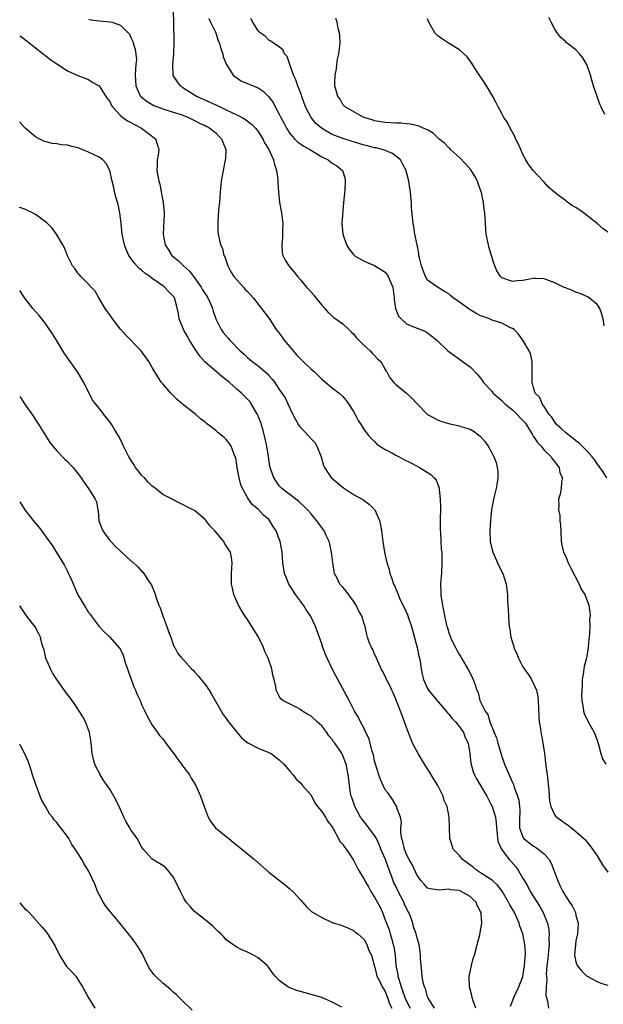
# Model space of a CAD drawing. Units: inches. Extents: x 2619000 to 2622000, y 1503000 to 1506000.
# Drawn here: x 2619000 to 2619110, y 1504130 to 1504315 of the extents above; entities that cross this region are included whole.
import ezdxf

# ---------------------------------------------------------------- set-up
doc = ezdxf.new("R2010")
doc.units = ezdxf.units.IN
doc.header["$MEASUREMENT"] = 0
doc.layers.add('LD26191503_10ft', color=2, linetype='Continuous')

msp = doc.modelspace()

# ---------------------------------------------------------------- linework, layer by layer
at = {"layer": 'LD26191503_10ft'}
for points, elevation in [([(2619028.95, 1504317), (2619029.04, 1504314.96), (2619029.1, 1504311), (2619029.04, 1504309), (2619028.83, 1504307), (2619028.9, 1504305), (2619028.93, 1504304.93), (2619029.72, 1504303.72), (2619030.29, 1504303), (2619030.71, 1504302.71), (2619031, 1504302.55), (2619033.53, 1504301), (2619034.53, 1504300.53), (2619035.92, 1504299.92), (2619037, 1504299.39), (2619037.28, 1504299.28), (2619037.82, 1504299), (2619039, 1504298.44), (2619040.14, 1504297.86), (2619041, 1504297.48), (2619041.98, 1504297), (2619042.64, 1504296.64), (2619043, 1504296.33), (2619043.78, 1504295.78), (2619044.51, 1504295), (2619045, 1504294.34), (2619045.52, 1504293.52), (2619045.88, 1504293), (2619046.23, 1504292.23), (2619047.04, 1504290.96), (2619047.9, 1504289), (2619048.11, 1504288.11), (2619048.47, 1504287), (2619048.7, 1504285.3), (2619048.73, 1504285), (2619048.73, 1504284.73), (2619048.87, 1504283), (2619049.07, 1504281), (2619049.33, 1504279.33), (2619049.4, 1504279), (2619049.64, 1504277), (2619049.6, 1504275.6), (2619049.62, 1504274.38), (2619049.46, 1504273), (2619049.54, 1504271.54), (2619049.68, 1504271), (2619050.11, 1504270.11), (2619050.82, 1504269), (2619051.83, 1504267.83), (2619052.43, 1504267), (2619053, 1504266.4), (2619054.11, 1504265), (2619054.57, 1504264.57), (2619055.5, 1504263.5), (2619055.91, 1504263), (2619057, 1504261.61), (2619057.59, 1504261), (2619058.2, 1504260.2), (2619059.29, 1504259.29), (2619061, 1504258.07), (2619062.13, 1504257), (2619062.55, 1504256.55), (2619063, 1504256.18), (2619063.49, 1504255.49), (2619064, 1504255), (2619065, 1504253.99), (2619066.14, 1504253), (2619066.53, 1504252.53), (2619067, 1504252.09), (2619067.51, 1504251.51), (2619068.17, 1504251), (2619069, 1504249.47), (2619069.15, 1504249.15), (2619069.29, 1504249), (2619069.89, 1504247.89), (2619070.61, 1504247), (2619070.83, 1504246.83), (2619071, 1504246.64), (2619073, 1504245.03), (2619074.04, 1504244.04), (2619075, 1504243), (2619076.96, 1504241), (2619078.27, 1504240.27), (2619079, 1504239.93), (2619079.66, 1504239.66), (2619081.19, 1504239.19), (2619083, 1504238.84), (2619083.27, 1504238.73), (2619085, 1504238.21), (2619085.78, 1504237.78), (2619086.91, 1504236.91), (2619087.84, 1504235.84), (2619088.42, 1504235), (2619089, 1504234.02), (2619089.49, 1504233), (2619089.91, 1504231.91), (2619090.11, 1504231), (2619090.22, 1504230.22), (2619090.27, 1504229), (2619090.15, 1504228.15), (2619089.95, 1504227), (2619089.44, 1504225), (2619089.08, 1504223), (2619088.87, 1504221), (2619088.75, 1504219), (2619088.83, 1504217), (2619089, 1504216.18), (2619089.28, 1504215), (2619090.43, 1504212.43), (2619091.18, 1504211), (2619091.8, 1504209), (2619091.94, 1504207.94), (2619092.05, 1504207), (2619092.1, 1504205.9), (2619092.21, 1504204.21), (2619092.26, 1504203), (2619092.34, 1504201.66), (2619092.41, 1504201), (2619092.51, 1504200.51), (2619092.71, 1504199), (2619093, 1504197.96), (2619093.24, 1504197.24), (2619093.28, 1504197), (2619093.85, 1504195.85), (2619094.12, 1504195), (2619095, 1504193.37), (2619095.22, 1504193), (2619096, 1504192), (2619096.58, 1504191), (2619097.55, 1504189), (2619097.79, 1504187.79), (2619097.88, 1504187), (2619097.97, 1504183.97), (2619098.07, 1504183), (2619098.28, 1504181.72), (2619098.38, 1504181), (2619098.48, 1504180.48), (2619098.73, 1504179), (2619099.03, 1504177), (2619099.26, 1504175.27), (2619099.32, 1504174.68), (2619099.54, 1504173), (2619099.88, 1504170.12), (2619100.01, 1504168.01), (2619100.24, 1504167), (2619101, 1504165.42), (2619101.17, 1504165.17), (2619101.36, 1504165), (2619102.35, 1504164.35), (2619103, 1504163.83), (2619103.51, 1504163.51), (2619104.13, 1504163), (2619105, 1504162.33), (2619106.48, 1504161), (2619106.74, 1504160.74), (2619107.64, 1504159.64), (2619108.12, 1504159), (2619109, 1504157.69), (2619110.02, 1504156.02), (2619111, 1504154.61)], 8150), ([(2619013, 1504315.53), (2619013.45, 1504315.45), (2619015, 1504315.26), (2619017.07, 1504315.07), (2619017.37, 1504315), (2619019, 1504314.41), (2619020.49, 1504313), (2619020.73, 1504312.73), (2619021, 1504312.11), (2619021.35, 1504311.36), (2619021.44, 1504311), (2619021.81, 1504309.81), (2619022.02, 1504308.02), (2619021.95, 1504307), (2619021.83, 1504306.17), (2619021.81, 1504305), (2619021.95, 1504303), (2619022.22, 1504302.22), (2619022.83, 1504301), (2619022.91, 1504300.91), (2619024.05, 1504300.05), (2619025.29, 1504299.29), (2619026, 1504299), (2619027, 1504298.64), (2619029, 1504298.03), (2619030.45, 1504297.55), (2619031.87, 1504297), (2619032.61, 1504296.61), (2619033, 1504296.44), (2619033.93, 1504295.93), (2619035, 1504295.47), (2619035.3, 1504295.3), (2619035.92, 1504295), (2619037, 1504294.1), (2619037.53, 1504293.53), (2619038.12, 1504293), (2619038.33, 1504292.33), (2619038.92, 1504291), (2619038.83, 1504289.17), (2619038.81, 1504289), (2619038.38, 1504287), (2619038.03, 1504285), (2619037.85, 1504283), (2619037.69, 1504281), (2619037.54, 1504279.54), (2619037.38, 1504277.38), (2619037.42, 1504275.42), (2619037.47, 1504275), (2619037.57, 1504274.43), (2619037.91, 1504273), (2619038.27, 1504272.27), (2619038.55, 1504271), (2619038.7, 1504270.7), (2619039.27, 1504269), (2619039.88, 1504267.88), (2619040.44, 1504267), (2619042.24, 1504265), (2619042.59, 1504264.59), (2619043, 1504264.16), (2619043.54, 1504263.54), (2619044.05, 1504263), (2619045, 1504261.78), (2619045.35, 1504261.35), (2619045.67, 1504261), (2619047.06, 1504259.06), (2619048.43, 1504257), (2619049, 1504256.31), (2619049.56, 1504255.56), (2619049.94, 1504255), (2619051, 1504253.76), (2619051.62, 1504253), (2619052.26, 1504252.26), (2619053, 1504251.5), (2619053.5, 1504251), (2619055, 1504249.55), (2619055.63, 1504249), (2619057, 1504247.62), (2619057.8, 1504247), (2619059, 1504245.98), (2619060.32, 1504245), (2619061, 1504244.37), (2619061.61, 1504243.61), (2619062.08, 1504243), (2619063, 1504241.52), (2619063.3, 1504241), (2619063.86, 1504239.86), (2619064.46, 1504239), (2619065, 1504238.08), (2619065.85, 1504237), (2619066.38, 1504236.38), (2619067, 1504235.87), (2619067.4, 1504235.4), (2619068, 1504235), (2619069, 1504234.36), (2619070.27, 1504233.73), (2619071, 1504233.3), (2619071.64, 1504233), (2619072.5, 1504232.5), (2619073.83, 1504231.83), (2619075, 1504231.22), (2619075.49, 1504231), (2619077.63, 1504229.63), (2619078.23, 1504229), (2619078.58, 1504228.58), (2619079.15, 1504227.15), (2619079.17, 1504227), (2619079.17, 1504226.83), (2619079.39, 1504225), (2619079.41, 1504223.41), (2619079.36, 1504221), (2619079.36, 1504219.36), (2619079.44, 1504218.56), (2619079.58, 1504215.58), (2619079.65, 1504215), (2619079.69, 1504214.31), (2619079.71, 1504213), (2619079.59, 1504211), (2619079.53, 1504210.47), (2619079.44, 1504209), (2619079.5, 1504207.5), (2619079.5, 1504207), (2619079.57, 1504206.43), (2619079.8, 1504205), (2619080.01, 1504204.01), (2619080.2, 1504203), (2619080.65, 1504201), (2619080.74, 1504200.74), (2619081, 1504199.79), (2619081.29, 1504199), (2619081.53, 1504198.47), (2619082.25, 1504197), (2619082.53, 1504196.53), (2619083, 1504195.65), (2619083.24, 1504195.24), (2619083.37, 1504195), (2619084.74, 1504192.74), (2619085, 1504192.16), (2619085.61, 1504191), (2619085.98, 1504189.98), (2619086.29, 1504189), (2619086.51, 1504188.51), (2619086.88, 1504187), (2619087.83, 1504185), (2619088.37, 1504184.37), (2619088.72, 1504183), (2619089.53, 1504181), (2619089.97, 1504179.97), (2619090.23, 1504179), (2619090.87, 1504176.87), (2619091, 1504176.47), (2619091.41, 1504175.41), (2619091.54, 1504175), (2619091.89, 1504174.11), (2619092.36, 1504173), (2619092.57, 1504172.57), (2619093, 1504171.54), (2619093.18, 1504171.18), (2619093.33, 1504170.67), (2619093.98, 1504169), (2619094.21, 1504168.21), (2619094.37, 1504167), (2619094.41, 1504166.41), (2619094.35, 1504164.35), (2619094.36, 1504163), (2619095, 1504161.23), (2619095.15, 1504161), (2619096.15, 1504160.15), (2619097, 1504159.52), (2619097.34, 1504159.34), (2619097.85, 1504159), (2619099, 1504158.07), (2619099.93, 1504157), (2619100.31, 1504156.31), (2619100.83, 1504155), (2619101.55, 1504153), (2619102.01, 1504152.01), (2619102.51, 1504151), (2619102.7, 1504150.7), (2619103, 1504150.16), (2619103.8, 1504149), (2619104.28, 1504148.28), (2619104.88, 1504147), (2619105, 1504146.47), (2619105.4, 1504145), (2619105.28, 1504143), (2619105.24, 1504142.76), (2619105, 1504141.7), (2619104.89, 1504141), (2619104.73, 1504139), (2619105, 1504137.73), (2619105.25, 1504137), (2619106.02, 1504136.02), (2619107, 1504135.08), (2619107.11, 1504135), (2619109, 1504133.99), (2619109.7, 1504133.7), (2619111, 1504133.29)], 8140), ([(2619035.69, 1504315.69), (2619036.01, 1504315), (2619037, 1504312.97), (2619037.49, 1504311.49), (2619037.72, 1504311), (2619037.95, 1504309.95), (2619038.33, 1504309), (2619038.43, 1504308.43), (2619039.01, 1504307.01), (2619040.32, 1504305), (2619040.67, 1504304.67), (2619041, 1504304.48), (2619041.87, 1504303.87), (2619043, 1504303.45), (2619043.29, 1504303.29), (2619045, 1504302.61), (2619045.96, 1504301.96), (2619046.97, 1504300.98), (2619047.82, 1504299.82), (2619048.24, 1504299), (2619049, 1504297.62), (2619049.3, 1504297), (2619049.89, 1504295.89), (2619050.34, 1504295), (2619051, 1504294), (2619051.88, 1504293), (2619052.44, 1504292.44), (2619053, 1504292.03), (2619053.62, 1504291.62), (2619054.78, 1504291), (2619057, 1504289.6), (2619058.23, 1504289), (2619058.64, 1504288.64), (2619059, 1504288.37), (2619059.86, 1504287.86), (2619060.92, 1504287), (2619061.41, 1504285.41), (2619061.44, 1504285), (2619061.35, 1504283.35), (2619061.28, 1504282.72), (2619061.15, 1504281), (2619060.82, 1504277), (2619060.99, 1504275), (2619061.69, 1504273), (2619062.18, 1504272.17), (2619063, 1504271.15), (2619063.07, 1504271.07), (2619063.16, 1504271), (2619065, 1504269.9), (2619067, 1504269.1), (2619068.29, 1504268.29), (2619069, 1504267.8), (2619069.35, 1504267.35), (2619069.58, 1504267), (2619069.97, 1504266.03), (2619070.42, 1504265), (2619070.5, 1504264.5), (2619070.68, 1504263), (2619070.7, 1504262.7), (2619070.95, 1504260.95), (2619071.5, 1504259.5), (2619071.98, 1504259), (2619073, 1504258.1), (2619074.55, 1504257.45), (2619075, 1504257.24), (2619075.73, 1504257), (2619076.62, 1504256.62), (2619077, 1504256.36), (2619077.78, 1504255.78), (2619078.76, 1504255), (2619080.8, 1504253), (2619083, 1504251.39), (2619083.57, 1504251), (2619085, 1504249.96), (2619086.49, 1504248.49), (2619087, 1504247.85), (2619087.35, 1504247.35), (2619087.55, 1504247), (2619089, 1504245.51), (2619089.38, 1504245), (2619090.23, 1504244.23), (2619091, 1504243.6), (2619091.58, 1504243), (2619093, 1504241.83), (2619093.93, 1504241), (2619094.43, 1504240.43), (2619095, 1504239.84), (2619095.38, 1504239.38), (2619095.65, 1504239), (2619096.73, 1504237.27), (2619096.92, 1504236.92), (2619097, 1504236.83), (2619097.71, 1504235.71), (2619098.4, 1504235), (2619099, 1504234.27), (2619100.3, 1504233), (2619100.54, 1504232.54), (2619101, 1504232.02), (2619101.42, 1504231.42), (2619101.8, 1504231), (2619101.97, 1504229.97), (2619102.44, 1504229), (2619102.25, 1504228.25), (2619102.23, 1504227), (2619102.03, 1504225.97), (2619101.7, 1504225), (2619101.76, 1504223.76), (2619101.7, 1504223), (2619101.94, 1504221.94), (2619101.98, 1504221), (2619102.1, 1504220.1), (2619102.13, 1504219), (2619102.22, 1504217), (2619102.34, 1504216.34), (2619102.65, 1504215), (2619102.76, 1504214.76), (2619103, 1504214.34), (2619103.53, 1504213), (2619104.01, 1504212.01), (2619105.63, 1504209), (2619106.01, 1504208.01), (2619106.67, 1504207), (2619107.41, 1504205), (2619107.63, 1504203.63), (2619107.65, 1504203), (2619107.57, 1504202.43), (2619107.61, 1504201), (2619107.57, 1504199.57), (2619107.41, 1504198.58), (2619107.31, 1504197), (2619106.98, 1504195), (2619106.55, 1504193.45), (2619106.47, 1504193), (2619106.39, 1504192.39), (2619106.16, 1504191), (2619106.14, 1504189.86), (2619106.06, 1504188.06), (2619106.13, 1504187), (2619106.37, 1504185.63), (2619106.41, 1504185), (2619106.56, 1504184.56), (2619107.3, 1504183), (2619108.42, 1504181), (2619109, 1504179.52), (2619109.13, 1504179.13), (2619109.25, 1504178.75), (2619109.7, 1504177), (2619110, 1504176), (2619110.65, 1504175)], 8160), ([(2619110.8, 1504229), (2619110.15, 1504230.15), (2619109.52, 1504231), (2619109.31, 1504231.31), (2619109, 1504231.65), (2619108.47, 1504232.47), (2619108.06, 1504233), (2619107, 1504234.16), (2619106.19, 1504235), (2619105.59, 1504235.59), (2619105, 1504236.03), (2619104.47, 1504236.47), (2619103.71, 1504237), (2619103, 1504237.59), (2619102.27, 1504238.27), (2619101.4, 1504239), (2619101.24, 1504239.24), (2619101, 1504239.51), (2619100.45, 1504240.45), (2619099.96, 1504241), (2619099, 1504242.48), (2619098.63, 1504243), (2619098.16, 1504244.16), (2619097.32, 1504245), (2619097, 1504246.01), (2619096.71, 1504247), (2619096.76, 1504248.76), (2619096.73, 1504249.27), (2619096.75, 1504251), (2619096.4, 1504252.4), (2619096.19, 1504253), (2619095, 1504255), (2619094.13, 1504256.13), (2619093.31, 1504257), (2619093, 1504257.2), (2619092.65, 1504257.35), (2619091, 1504258.18), (2619089.2, 1504258.8), (2619088.7, 1504259), (2619087.45, 1504259.45), (2619087, 1504259.62), (2619086.07, 1504260.07), (2619085, 1504260.74), (2619084.83, 1504260.83), (2619083, 1504262.2), (2619081.83, 1504263), (2619081.38, 1504263.38), (2619081, 1504263.76), (2619080.2, 1504264.2), (2619079, 1504264.95), (2619078.89, 1504265), (2619077, 1504266.33), (2619076.58, 1504267), (2619076.17, 1504268.17), (2619075.84, 1504269), (2619075.45, 1504270.55), (2619075.37, 1504271), (2619075.33, 1504271.33), (2619075, 1504272.97), (2619074.61, 1504275), (2619074.4, 1504276.4), (2619074.26, 1504277), (2619073.97, 1504279.97), (2619073.93, 1504281), (2619073.85, 1504282.15), (2619073.76, 1504283), (2619073.65, 1504283.65), (2619073.48, 1504285), (2619073, 1504286.72), (2619072.93, 1504287), (2619072.26, 1504288.26), (2619071.88, 1504289), (2619071, 1504289.72), (2619070.27, 1504290.27), (2619069, 1504290.81), (2619068.42, 1504291), (2619067.26, 1504291.26), (2619067, 1504291.29), (2619065.65, 1504291.65), (2619065, 1504291.79), (2619063, 1504292.43), (2619062.54, 1504292.54), (2619061, 1504293.03), (2619059, 1504293.78), (2619056.94, 1504295), (2619055.89, 1504295.89), (2619055.01, 1504297), (2619053.97, 1504299), (2619053.26, 1504301), (2619053.2, 1504301.2), (2619052.5, 1504303), (2619052.12, 1504304.12), (2619051.71, 1504305), (2619050.97, 1504307), (2619050.49, 1504308.49), (2619049.99, 1504309), (2619049.74, 1504309.74), (2619049, 1504310.33), (2619047.93, 1504311), (2619047.43, 1504311.43), (2619047, 1504311.61), (2619046.32, 1504312.32), (2619045.39, 1504313), (2619045, 1504313.35), (2619043.99, 1504315), (2619043.66, 1504315.66)], 8170), ([(2619110.3, 1504257.7), (2619110.12, 1504259), (2619109.88, 1504259.88), (2619109.5, 1504261), (2619109.32, 1504261.32), (2619109, 1504261.71), (2619107.51, 1504263), (2619107.19, 1504263.19), (2619105.78, 1504263.78), (2619105, 1504264.04), (2619104.34, 1504264.34), (2619103, 1504264.85), (2619102.66, 1504265), (2619101, 1504265.83), (2619099, 1504266.54), (2619097.36, 1504266.64), (2619097, 1504266.63), (2619095.6, 1504266.4), (2619095, 1504266.23), (2619093.83, 1504266.17), (2619093, 1504266.09), (2619091, 1504266.79), (2619090.73, 1504267), (2619090.08, 1504268.08), (2619089.69, 1504269), (2619089.5, 1504269.5), (2619089.06, 1504271), (2619089, 1504271.15), (2619088.58, 1504272.58), (2619088.48, 1504273), (2619088.06, 1504275), (2619087.93, 1504277), (2619087.89, 1504278.11), (2619087.82, 1504279), (2619087.68, 1504279.68), (2619087.53, 1504281), (2619087.14, 1504282.86), (2619087.1, 1504283), (2619086.54, 1504284.54), (2619086.39, 1504285), (2619085.91, 1504285.91), (2619085.14, 1504287.14), (2619084.24, 1504288.23), (2619083, 1504289.47), (2619081.34, 1504291), (2619081.17, 1504291.17), (2619081, 1504291.31), (2619080.16, 1504292.16), (2619079.13, 1504293), (2619078.06, 1504294.06), (2619077, 1504294.66), (2619076.18, 1504295), (2619075.38, 1504295.38), (2619073.77, 1504295.77), (2619073, 1504295.82), (2619071.94, 1504295.94), (2619071, 1504295.94), (2619070.01, 1504296.01), (2619069, 1504296.05), (2619068.17, 1504296.17), (2619067, 1504296.38), (2619066.55, 1504296.55), (2619064.97, 1504297), (2619061.46, 1504299), (2619061, 1504299.49), (2619060.46, 1504300.46), (2619060.07, 1504301), (2619059.51, 1504303), (2619059.46, 1504303.46), (2619059.52, 1504305), (2619059.81, 1504306.19), (2619059.84, 1504307), (2619059.99, 1504307.99), (2619060.23, 1504309), (2619060.47, 1504311), (2619060.42, 1504312.42), (2619060.37, 1504313), (2619060.14, 1504313.86), (2619059.9, 1504315), (2619059.68, 1504315.68)], 8180), ([(2619111, 1504275.37), (2619110.07, 1504276.07), (2619108.98, 1504277), (2619107, 1504278.57), (2619106.43, 1504279), (2619105, 1504280.01), (2619104.37, 1504280.37), (2619103.49, 1504281), (2619103, 1504281.32), (2619101.57, 1504282.43), (2619101, 1504282.85), (2619099.84, 1504283.84), (2619099, 1504284.83), (2619098.8, 1504285), (2619096.92, 1504287), (2619096.08, 1504288.08), (2619095.53, 1504289), (2619095, 1504290.04), (2619094.57, 1504291), (2619094.11, 1504292.11), (2619093.61, 1504293), (2619093.43, 1504293.43), (2619092.55, 1504295), (2619092.05, 1504296.05), (2619091.39, 1504297), (2619091, 1504297.78), (2619090.34, 1504299), (2619089.9, 1504299.9), (2619089.31, 1504301), (2619088.1, 1504303), (2619087.67, 1504303.67), (2619086.35, 1504305.65), (2619085.3, 1504307.29), (2619084.45, 1504308.45), (2619083, 1504309.79), (2619080.95, 1504311), (2619079.78, 1504311.78), (2619079, 1504312.33), (2619078.65, 1504312.65), (2619078.34, 1504313), (2619077.21, 1504315), (2619077, 1504315.61)], 8190), ([(2619110.42, 1504297.58), (2619109.78, 1504299), (2619109.53, 1504299.53), (2619108.99, 1504300.99), (2619108.29, 1504303), (2619108.02, 1504304.02), (2619107.73, 1504305), (2619107.04, 1504307), (2619107, 1504307.08), (2619106.28, 1504308.28), (2619105.69, 1504309), (2619105, 1504309.78), (2619103.15, 1504311.15), (2619103, 1504311.33), (2619102.12, 1504312.12), (2619101.45, 1504313), (2619101, 1504313.69), (2619100.32, 1504315), (2619099.85, 1504315.85)], 8200), ([(2619000, 1504312.43), (2619000.28, 1504312.28), (2619001, 1504311.7), (2619001.41, 1504311.41), (2619003, 1504310.18), (2619005, 1504308.6), (2619005.91, 1504307.91), (2619007, 1504307.1), (2619009, 1504305.84), (2619011, 1504304.93), (2619013, 1504304.16), (2619013.7, 1504303.7), (2619015, 1504302.98), (2619016.25, 1504301), (2619016.55, 1504300.55), (2619017, 1504300.01), (2619017.3, 1504299.3), (2619017.49, 1504299), (2619019, 1504297.41), (2619019.49, 1504297), (2619020.35, 1504296.35), (2619021, 1504296.05), (2619021.68, 1504295.68), (2619023.01, 1504295), (2619025.64, 1504293), (2619025.98, 1504291.98), (2619026.28, 1504291), (2619026.12, 1504289.88), (2619025.98, 1504289), (2619025.96, 1504287.96), (2619025.9, 1504287), (2619026.05, 1504285.95), (2619026.26, 1504285), (2619026.43, 1504284.43), (2619026.72, 1504283), (2619027.09, 1504281), (2619027.25, 1504279), (2619027.26, 1504278.74), (2619027.07, 1504275), (2619027.43, 1504273), (2619028.06, 1504272.06), (2619028.73, 1504271), (2619029.97, 1504269.97), (2619030.93, 1504269), (2619032.03, 1504268.03), (2619032.78, 1504267), (2619033, 1504266.73), (2619034.24, 1504265), (2619034.52, 1504264.52), (2619035, 1504263.73), (2619035.32, 1504263.32), (2619035.5, 1504263), (2619035.95, 1504262.05), (2619036.41, 1504261), (2619036.5, 1504260.5), (2619037.03, 1504259.03), (2619038, 1504257), (2619038.43, 1504256.43), (2619039.37, 1504255.37), (2619039.68, 1504255), (2619041.6, 1504253), (2619042.34, 1504252.34), (2619043, 1504251.71), (2619043.86, 1504251), (2619045, 1504250.15), (2619046.7, 1504248.7), (2619047, 1504248.34), (2619047.66, 1504247.66), (2619048.17, 1504247), (2619049, 1504245.7), (2619049.5, 1504245), (2619050.09, 1504244.09), (2619050.64, 1504243), (2619051.54, 1504241), (2619052.03, 1504240.03), (2619052.63, 1504239), (2619053, 1504238.52), (2619053.74, 1504237.74), (2619054.48, 1504237), (2619055, 1504236.41), (2619055.68, 1504235.68), (2619056.1, 1504235), (2619056.89, 1504233), (2619057.37, 1504231.37), (2619057.53, 1504231), (2619058.63, 1504229.37), (2619058.86, 1504229), (2619060.02, 1504228.02), (2619061.12, 1504227.12), (2619061.28, 1504227), (2619063, 1504225.89), (2619064.64, 1504225), (2619065, 1504224.77), (2619066.01, 1504224.01), (2619067.02, 1504223), (2619067.93, 1504221), (2619068.1, 1504220.1), (2619068.27, 1504219), (2619068.53, 1504217), (2619068.85, 1504215), (2619069.31, 1504213), (2619069.71, 1504211.71), (2619069.89, 1504211), (2619070.2, 1504210.2), (2619070.56, 1504209), (2619070.73, 1504208.73), (2619071, 1504208.11), (2619071.33, 1504207.33), (2619071.41, 1504207), (2619071.7, 1504206.3), (2619072.34, 1504205), (2619072.58, 1504204.58), (2619073.21, 1504203.21), (2619073.39, 1504202.61), (2619073.97, 1504201), (2619075, 1504197), (2619075.37, 1504195.37), (2619075.47, 1504195), (2619075.58, 1504194.42), (2619075.79, 1504193), (2619075.96, 1504191.96), (2619076.23, 1504191), (2619077, 1504189.3), (2619077.18, 1504189), (2619077.98, 1504187.98), (2619079, 1504186.8), (2619080.52, 1504185), (2619080.72, 1504184.72), (2619081, 1504184.46), (2619081.61, 1504183.61), (2619082.23, 1504183), (2619083, 1504182.06), (2619083.77, 1504181), (2619084.07, 1504180.07), (2619084.63, 1504179), (2619084.98, 1504177.02), (2619085.17, 1504175.17), (2619085.59, 1504173.59), (2619085.83, 1504173), (2619086.25, 1504172.25), (2619088.15, 1504169), (2619089, 1504167.37), (2619089.17, 1504167), (2619089.78, 1504165), (2619089.94, 1504163.94), (2619090, 1504163), (2619090.15, 1504161.85), (2619090.2, 1504161), (2619090.3, 1504160.3), (2619090.92, 1504159), (2619092.4, 1504157), (2619092.7, 1504156.7), (2619093.62, 1504155.62), (2619094.06, 1504155), (2619095, 1504153.46), (2619095.26, 1504153), (2619095.93, 1504151.93), (2619096.38, 1504151), (2619098.15, 1504148.15), (2619098.82, 1504147), (2619099.61, 1504145), (2619099.85, 1504143.85), (2619099.93, 1504143), (2619099.88, 1504142.12), (2619099.92, 1504141), (2619099.82, 1504139.82), (2619099.73, 1504139), (2619099.69, 1504138.31), (2619099.52, 1504137), (2619099.4, 1504135.4), (2619099.42, 1504135), (2619099.5, 1504134.5), (2619099.4, 1504133), (2619099.34, 1504131.34), (2619099.43, 1504131), (2619099.64, 1504130.36), (2619099.81, 1504129)], 8130), ([(2619092.62, 1504129.38), (2619093, 1504130.31), (2619093.25, 1504131), (2619094.23, 1504133), (2619095, 1504134.97), (2619095.3, 1504137), (2619095.41, 1504138.59), (2619095.46, 1504139), (2619095.46, 1504139.46), (2619095.37, 1504141), (2619094.94, 1504143), (2619094.43, 1504144.43), (2619094.28, 1504145), (2619093.39, 1504147), (2619092.5, 1504148.5), (2619092.26, 1504149), (2619091.05, 1504151.05), (2619090.18, 1504152.18), (2619089.28, 1504153), (2619089, 1504153.23), (2619088.38, 1504153.62), (2619087, 1504154.54), (2619086.25, 1504155), (2619085.57, 1504155.57), (2619083.6, 1504157), (2619083, 1504157.77), (2619081.81, 1504159), (2619081.65, 1504159.65), (2619081.19, 1504161), (2619081.05, 1504165), (2619080.67, 1504167), (2619080.13, 1504168.13), (2619079.94, 1504169), (2619078.92, 1504171), (2619078.17, 1504172.17), (2619077.44, 1504173.44), (2619077, 1504174.15), (2619076.43, 1504175), (2619075.19, 1504177), (2619074.13, 1504179), (2619073.8, 1504179.8), (2619073, 1504181.93), (2619072.63, 1504183), (2619072.17, 1504184.17), (2619071.89, 1504185), (2619071, 1504187.3), (2619070.48, 1504188.48), (2619070.23, 1504189), (2619069.86, 1504189.86), (2619069.23, 1504191), (2619069.17, 1504191.17), (2619068.52, 1504192.52), (2619068.24, 1504193), (2619067.57, 1504194.43), (2619067.34, 1504195), (2619067.27, 1504195.27), (2619067, 1504195.78), (2619066.64, 1504196.64), (2619066.39, 1504197), (2619065.99, 1504198.01), (2619065.64, 1504199), (2619065.5, 1504199.5), (2619065.19, 1504201), (2619065, 1504201.46), (2619064.55, 1504203), (2619063.98, 1504203.98), (2619063.51, 1504205), (2619063, 1504205.78), (2619061.63, 1504207.63), (2619061, 1504208.4), (2619060.7, 1504208.7), (2619060.44, 1504209), (2619059.91, 1504210.09), (2619059.41, 1504211), (2619059.33, 1504211.33), (2619059.11, 1504213), (2619058.88, 1504215), (2619058.54, 1504216.54), (2619058.41, 1504217), (2619057.86, 1504218.14), (2619057.48, 1504219), (2619057.29, 1504219.29), (2619057, 1504219.64), (2619056.01, 1504221), (2619055, 1504222.21), (2619054.3, 1504223), (2619053.66, 1504223.66), (2619053, 1504224.27), (2619052.61, 1504224.61), (2619049.5, 1504227), (2619049, 1504227.54), (2619048.41, 1504228.41), (2619047.97, 1504229), (2619047.25, 1504231), (2619047.19, 1504231.19), (2619046.97, 1504233.03), (2619046.67, 1504235), (2619046.36, 1504236.36), (2619045.96, 1504237.96), (2619045.66, 1504239), (2619045.49, 1504239.49), (2619044.91, 1504241), (2619043.71, 1504243), (2619043.42, 1504243.42), (2619043, 1504243.88), (2619042.44, 1504244.44), (2619041.85, 1504245), (2619041, 1504245.76), (2619039.58, 1504247), (2619039, 1504247.5), (2619038.16, 1504248.16), (2619037.18, 1504249), (2619035, 1504250.82), (2619033.99, 1504251.99), (2619033, 1504253.5), (2619032.06, 1504255), (2619031.69, 1504255.69), (2619031, 1504256.86), (2619030.9, 1504257), (2619030.09, 1504259), (2619030, 1504260), (2619029.62, 1504261.62), (2619029.23, 1504263), (2619029.13, 1504263.13), (2619029, 1504263.31), (2619028.13, 1504264.13), (2619027.35, 1504265), (2619027, 1504265.22), (2619026.19, 1504265.81), (2619025, 1504266.62), (2619024.54, 1504267), (2619023.62, 1504267.62), (2619023, 1504268.21), (2619022.55, 1504268.55), (2619021.58, 1504269.58), (2619020.6, 1504271), (2619020.08, 1504272.08), (2619019.76, 1504273), (2619019.32, 1504275), (2619019.13, 1504277), (2619018.91, 1504279), (2619018.59, 1504280.59), (2619018.21, 1504281.79), (2619017.91, 1504283), (2619017.77, 1504283.78), (2619017.47, 1504285), (2619017.02, 1504287.02), (2619016.35, 1504288.35), (2619015.68, 1504289), (2619015, 1504289.51), (2619014.05, 1504289.95), (2619013, 1504290.49), (2619011.82, 1504291), (2619011, 1504291.29), (2619009.61, 1504291.61), (2619009, 1504291.79), (2619007.88, 1504291.88), (2619007, 1504292.05), (2619006.13, 1504292.13), (2619005, 1504292.43), (2619004.56, 1504292.56), (2619003.7, 1504293), (2619003, 1504293.33), (2619001.02, 1504295.02), (2619000.06, 1504296.07), (2619000, 1504296.16)], 8120), ([(2619086.11, 1504129), (2619085.61, 1504130.39), (2619085.4, 1504131), (2619085.35, 1504131.35), (2619084.9, 1504133), (2619084.85, 1504135), (2619085, 1504135.85), (2619085.26, 1504137), (2619085.62, 1504138.38), (2619085.84, 1504139), (2619086.17, 1504140.17), (2619086.36, 1504141), (2619086.84, 1504142.84), (2619087, 1504143.65), (2619087.22, 1504145), (2619087.13, 1504146.87), (2619087.1, 1504147), (2619087, 1504147.24), (2619086.38, 1504148.38), (2619086.13, 1504149), (2619085.53, 1504149.53), (2619085, 1504150.05), (2619083.34, 1504151), (2619083.09, 1504151.09), (2619083, 1504151.15), (2619081.32, 1504151.32), (2619081, 1504151.42), (2619079.24, 1504151.24), (2619077.47, 1504151.47), (2619077, 1504151.64), (2619076.37, 1504152.37), (2619075.76, 1504153), (2619075, 1504154), (2619074.07, 1504156.07), (2619073.53, 1504157), (2619073, 1504158), (2619072.61, 1504159), (2619072.35, 1504160.35), (2619072.11, 1504161), (2619071.95, 1504162.05), (2619071.97, 1504163), (2619072.04, 1504164.04), (2619071.85, 1504165), (2619071.2, 1504166.8), (2619071.17, 1504167), (2619071.11, 1504167.11), (2619071, 1504167.25), (2619070.35, 1504168.35), (2619069.53, 1504169.53), (2619069, 1504170.2), (2619068.58, 1504171), (2619068.11, 1504172.11), (2619067.76, 1504173), (2619067.17, 1504175), (2619067, 1504175.6), (2619066.76, 1504176.76), (2619066.51, 1504177.49), (2619065.89, 1504179.89), (2619065.33, 1504181), (2619065, 1504181.72), (2619064.33, 1504183), (2619063.91, 1504183.91), (2619063.22, 1504185), (2619062.18, 1504187), (2619060.04, 1504191), (2619059.66, 1504191.66), (2619058.98, 1504192.98), (2619058.01, 1504195), (2619057.71, 1504195.71), (2619057.23, 1504197), (2619057, 1504197.7), (2619055.84, 1504201), (2619054.87, 1504203), (2619054.1, 1504204.1), (2619053.54, 1504205), (2619052.09, 1504207), (2619051.68, 1504207.68), (2619050.8, 1504209), (2619050.27, 1504210.27), (2619049.99, 1504211), (2619049.69, 1504213), (2619049.53, 1504215), (2619049.18, 1504217), (2619049, 1504217.43), (2619048.42, 1504219), (2619047.85, 1504219.85), (2619047.13, 1504221), (2619047, 1504221.14), (2619046.01, 1504222.01), (2619045, 1504223.12), (2619043.93, 1504223.93), (2619043.19, 1504225), (2619043, 1504225.3), (2619042.06, 1504227), (2619041.73, 1504227.73), (2619041.41, 1504229), (2619041.05, 1504231), (2619041, 1504231.43), (2619040.78, 1504232.78), (2619040.69, 1504233), (2619040.41, 1504233.59), (2619039.89, 1504235), (2619039.54, 1504235.54), (2619039, 1504236.25), (2619038.61, 1504236.61), (2619037.49, 1504237.49), (2619037, 1504237.93), (2619035.25, 1504239.25), (2619035, 1504239.51), (2619034.13, 1504240.13), (2619033.24, 1504241), (2619031, 1504242.72), (2619030.7, 1504243), (2619029.76, 1504243.76), (2619028.54, 1504245), (2619027, 1504246.75), (2619026.79, 1504247), (2619026.08, 1504248.08), (2619025, 1504249.86), (2619024.38, 1504251), (2619022.92, 1504253), (2619019.98, 1504255.98), (2619019, 1504257.1), (2619017.5, 1504259), (2619017.31, 1504259.31), (2619016.14, 1504261), (2619014.93, 1504263), (2619014.23, 1504264.23), (2619013.48, 1504265), (2619013, 1504265.58), (2619011.54, 1504267), (2619011.31, 1504267.3), (2619011, 1504267.63), (2619010.46, 1504268.45), (2619009.97, 1504269), (2619009.67, 1504269.67), (2619009, 1504270.94), (2619008.44, 1504272.44), (2619008.15, 1504273), (2619006.92, 1504275), (2619006.1, 1504276.1), (2619005.12, 1504277.12), (2619003, 1504278.7), (2619002.43, 1504279), (2619001.46, 1504279.46), (2619001, 1504279.72), (2619000.05, 1504280.05), (2619000, 1504280.08)], 8110), ([(2619078.29, 1504129), (2619077.05, 1504131), (2619077, 1504131.12), (2619076.6, 1504132.6), (2619076.39, 1504133), (2619076.17, 1504133.83), (2619075.99, 1504135), (2619075.92, 1504135.92), (2619075.77, 1504137), (2619075.67, 1504138.33), (2619075.64, 1504139), (2619075.58, 1504139.58), (2619075.39, 1504141), (2619075, 1504142.21), (2619074.82, 1504143), (2619074.34, 1504144.35), (2619074.18, 1504145), (2619073.75, 1504146.25), (2619073.44, 1504147), (2619073.28, 1504147.28), (2619072.62, 1504148.62), (2619072.49, 1504149), (2619071.97, 1504150.03), (2619071.46, 1504151), (2619071, 1504151.97), (2619070.65, 1504152.65), (2619070.5, 1504153), (2619070.25, 1504153.75), (2619069.56, 1504155.56), (2619069.07, 1504157), (2619068.18, 1504159), (2619067.84, 1504159.84), (2619067.32, 1504161), (2619067, 1504161.58), (2619065.9, 1504163), (2619065.53, 1504163.53), (2619064.62, 1504164.62), (2619064.35, 1504165), (2619063.27, 1504167), (2619063, 1504167.78), (2619062.7, 1504168.7), (2619062.58, 1504169), (2619062.47, 1504169.53), (2619062.24, 1504171), (2619062.13, 1504172.13), (2619062.01, 1504173), (2619061.62, 1504175), (2619061.43, 1504175.43), (2619061, 1504176.65), (2619060.82, 1504177), (2619060.5, 1504177.5), (2619059.46, 1504179), (2619059.25, 1504179.25), (2619059, 1504179.64), (2619058.37, 1504180.37), (2619058, 1504181), (2619057, 1504182.23), (2619056.17, 1504183), (2619055, 1504184.04), (2619054.39, 1504184.39), (2619053.38, 1504185), (2619053, 1504185.31), (2619052.31, 1504185.69), (2619049.68, 1504187), (2619049.32, 1504187.32), (2619049, 1504187.85), (2619048.59, 1504188.59), (2619048.42, 1504189), (2619048.34, 1504189.66), (2619048.04, 1504191), (2619047.79, 1504191.79), (2619047.58, 1504193), (2619046.88, 1504195), (2619046.28, 1504196.28), (2619045.99, 1504197), (2619045, 1504199.1), (2619043.84, 1504201), (2619043, 1504202.28), (2619042.5, 1504203), (2619041.92, 1504203.92), (2619041.29, 1504205), (2619041, 1504205.71), (2619040.43, 1504207), (2619040.19, 1504208.19), (2619039.99, 1504209), (2619039.98, 1504211), (2619040.11, 1504213), (2619039.97, 1504214.03), (2619039.8, 1504215), (2619039.45, 1504215.45), (2619039, 1504216.21), (2619038.68, 1504216.68), (2619038.53, 1504217), (2619036.85, 1504219), (2619035.93, 1504219.93), (2619035, 1504221.19), (2619033, 1504222.84), (2619031.57, 1504223.57), (2619031, 1504223.9), (2619030.24, 1504224.24), (2619029, 1504224.87), (2619028.77, 1504225), (2619027, 1504225.9), (2619025.65, 1504227), (2619025, 1504227.44), (2619024.23, 1504228.23), (2619023.53, 1504229), (2619023, 1504229.53), (2619022.35, 1504230.35), (2619021.89, 1504231), (2619021.53, 1504231.53), (2619020.59, 1504233), (2619019.58, 1504235), (2619019.43, 1504235.43), (2619018.77, 1504236.77), (2619017.98, 1504238.02), (2619017.4, 1504239), (2619017, 1504239.57), (2619015.87, 1504241), (2619015, 1504242.19), (2619014.34, 1504243), (2619013.77, 1504243.77), (2619013.06, 1504245.06), (2619012.1, 1504247), (2619010.93, 1504249), (2619008.48, 1504252.48), (2619008.14, 1504253), (2619006.92, 1504255), (2619006.21, 1504256.21), (2619005.65, 1504257), (2619005, 1504257.97), (2619004.17, 1504259), (2619003.66, 1504259.66), (2619003, 1504260.38), (2619002.49, 1504261), (2619001, 1504262.9), (2619000.17, 1504264.17), (2619000, 1504264.4)], 8100), ([(2619000, 1504244.43), (2619000.17, 1504244.17), (2619000.88, 1504243), (2619002.58, 1504240.58), (2619003, 1504239.95), (2619003.62, 1504239), (2619004.86, 1504237), (2619005.71, 1504235.71), (2619006.24, 1504235), (2619007, 1504234.11), (2619008.08, 1504233), (2619008.52, 1504232.52), (2619009, 1504232.08), (2619009.52, 1504231.52), (2619010.07, 1504231), (2619010.47, 1504230.47), (2619011, 1504229.84), (2619011.61, 1504229), (2619012.14, 1504228.14), (2619013.01, 1504227), (2619014.25, 1504225), (2619014.49, 1504224.49), (2619014.76, 1504223), (2619014.81, 1504222.81), (2619014.92, 1504221), (2619015, 1504220.76), (2619015.5, 1504219.5), (2619015.67, 1504219), (2619017, 1504217.19), (2619017.18, 1504217), (2619018.08, 1504216.08), (2619019, 1504215.19), (2619021, 1504213.38), (2619021.22, 1504213.22), (2619022.27, 1504212.27), (2619023, 1504211.43), (2619023.24, 1504211.24), (2619023.44, 1504211), (2619024.21, 1504209.79), (2619024.76, 1504209), (2619024.85, 1504208.85), (2619025, 1504208.46), (2619025.46, 1504207.46), (2619025.58, 1504207), (2619025.81, 1504206.19), (2619026.28, 1504205), (2619026.51, 1504204.51), (2619026.99, 1504203), (2619027.76, 1504201), (2619028.06, 1504200.06), (2619028.51, 1504199), (2619029, 1504197.58), (2619029.17, 1504197.17), (2619029.28, 1504197), (2619029.88, 1504195.88), (2619030.6, 1504195), (2619031, 1504194.63), (2619032.42, 1504193), (2619032.73, 1504192.73), (2619033, 1504192.45), (2619033.68, 1504191.68), (2619035, 1504190.07), (2619035.74, 1504189), (2619036.22, 1504188.22), (2619038.41, 1504184.41), (2619039, 1504183.62), (2619039.25, 1504183.25), (2619041, 1504181.03), (2619041.92, 1504179.92), (2619043.06, 1504179.06), (2619043.2, 1504179), (2619045, 1504178.02), (2619047, 1504177.23), (2619047.47, 1504177), (2619048.35, 1504176.35), (2619049, 1504175.82), (2619049.87, 1504175), (2619051, 1504173.72), (2619051.59, 1504173), (2619052.19, 1504172.19), (2619053, 1504171.52), (2619053.21, 1504171.21), (2619053.41, 1504171), (2619055, 1504169.16), (2619055.72, 1504167.72), (2619056.24, 1504167), (2619057, 1504166.07), (2619057.7, 1504165), (2619058.18, 1504164.18), (2619059, 1504163.18), (2619059.26, 1504162.74), (2619060.16, 1504161), (2619060.43, 1504160.43), (2619061, 1504159.85), (2619061.34, 1504159.34), (2619061.65, 1504159), (2619062.16, 1504158.16), (2619063, 1504156.9), (2619063.94, 1504155), (2619065, 1504153.32), (2619065.16, 1504153), (2619065.84, 1504151.84), (2619066.3, 1504151), (2619067, 1504149.93), (2619068.06, 1504148.06), (2619068.49, 1504147), (2619069, 1504145.65), (2619069.22, 1504145), (2619069.74, 1504143.74), (2619069.92, 1504143), (2619070.21, 1504142.21), (2619070.51, 1504141), (2619070.59, 1504140.59), (2619070.85, 1504139), (2619071.02, 1504137), (2619071.36, 1504135.36), (2619071.4, 1504135), (2619071.54, 1504134.46), (2619072.01, 1504133), (2619072.27, 1504132.27), (2619072.67, 1504131), (2619073, 1504130.27), (2619073.71, 1504129)], 8090), ([(2619000, 1504224.48), (2619000.19, 1504224.19), (2619000.99, 1504222.99), (2619002.53, 1504221), (2619003.66, 1504219.66), (2619005, 1504217.83), (2619006.18, 1504216.18), (2619006.96, 1504214.96), (2619008.46, 1504212.46), (2619009, 1504211.39), (2619009.76, 1504209.76), (2619011, 1504206.96), (2619012.15, 1504205), (2619012.49, 1504204.49), (2619013, 1504203.65), (2619013.3, 1504203.3), (2619013.5, 1504203), (2619015, 1504201), (2619015.97, 1504199.97), (2619017, 1504198.96), (2619018.87, 1504196.87), (2619019, 1504196.65), (2619019.55, 1504195.55), (2619019.99, 1504194.01), (2619021.03, 1504191.03), (2619021.57, 1504189.57), (2619021.88, 1504189), (2619022.16, 1504188.16), (2619022.74, 1504187), (2619023, 1504186.29), (2619023.63, 1504185), (2619024.04, 1504184.04), (2619025, 1504182.38), (2619026, 1504181), (2619026.41, 1504180.41), (2619027, 1504179.77), (2619027.33, 1504179.33), (2619027.56, 1504179), (2619029, 1504177.17), (2619029.1, 1504177), (2619029.88, 1504175.88), (2619030.52, 1504175), (2619030.71, 1504174.71), (2619031, 1504174.36), (2619032.03, 1504173), (2619032.36, 1504172.36), (2619033.24, 1504171), (2619033.46, 1504170.54), (2619034.12, 1504169), (2619034.84, 1504167), (2619035, 1504166.52), (2619035.58, 1504165), (2619036.11, 1504164.11), (2619036.93, 1504163), (2619039, 1504161.39), (2619039.46, 1504161), (2619040.32, 1504160.32), (2619041.93, 1504159), (2619044.35, 1504157), (2619047, 1504154.65), (2619050.17, 1504152.17), (2619051, 1504151.5), (2619051.56, 1504151), (2619053, 1504149.42), (2619053.19, 1504149.19), (2619053.38, 1504149), (2619054.12, 1504148.12), (2619055.17, 1504147.17), (2619055.42, 1504147), (2619057, 1504146.06), (2619059, 1504145.17), (2619060.66, 1504144.66), (2619061, 1504144.51), (2619062.08, 1504144.08), (2619063, 1504143.65), (2619063.33, 1504143.33), (2619063.82, 1504143), (2619065, 1504141.92), (2619065.51, 1504141), (2619065.88, 1504139.88), (2619066.38, 1504139), (2619066.92, 1504137.08), (2619067, 1504136.88), (2619067.32, 1504135.33), (2619067.41, 1504135), (2619067.89, 1504134.11), (2619068.43, 1504133), (2619068.64, 1504132.64), (2619069, 1504132.11), (2619069.43, 1504131), (2619069.82, 1504129.82), (2619070.22, 1504129)], 8080), ([(2619060.83, 1504129.17), (2619059, 1504130.13), (2619057, 1504131.01), (2619055.43, 1504131.43), (2619055, 1504131.59), (2619053.86, 1504131.86), (2619052.32, 1504132.32), (2619050.87, 1504132.87), (2619050.62, 1504133), (2619049, 1504134.18), (2619048.25, 1504135), (2619047.68, 1504135.68), (2619047, 1504136.65), (2619046.72, 1504137), (2619045, 1504138.5), (2619044.16, 1504139), (2619043.35, 1504139.35), (2619043, 1504139.57), (2619041.96, 1504139.96), (2619041, 1504140.48), (2619040.25, 1504141), (2619039, 1504141.9), (2619038.48, 1504142.48), (2619037.94, 1504143), (2619037.47, 1504143.47), (2619037, 1504143.87), (2619036.46, 1504144.46), (2619035, 1504145.66), (2619033.24, 1504147), (2619033, 1504147.21), (2619032.15, 1504148.15), (2619031.45, 1504149), (2619031, 1504149.71), (2619030.33, 1504151), (2619029.94, 1504151.94), (2619029, 1504153.74), (2619027.99, 1504155), (2619027.51, 1504155.51), (2619027, 1504155.89), (2619025, 1504157.07), (2619023.32, 1504159), (2619023, 1504159.43), (2619022.16, 1504161), (2619021, 1504162.62), (2619020.77, 1504163), (2619020.12, 1504164.12), (2619019.66, 1504165), (2619018.76, 1504167), (2619017.79, 1504169), (2619017, 1504170.29), (2619016.52, 1504171), (2619015.89, 1504171.89), (2619015.2, 1504173), (2619015, 1504173.42), (2619014.42, 1504174.42), (2619014.17, 1504175), (2619013.92, 1504175.92), (2619013.7, 1504177), (2619013.57, 1504178.43), (2619013.46, 1504179.46), (2619013.18, 1504181), (2619013, 1504181.51), (2619012.4, 1504183), (2619011.92, 1504183.92), (2619011, 1504185.42), (2619009.91, 1504187), (2619008.64, 1504188.64), (2619007, 1504190.98), (2619006.22, 1504192.22), (2619005.84, 1504193), (2619004.96, 1504195), (2619004.59, 1504196.59), (2619004.44, 1504197), (2619004.2, 1504197.8), (2619003.94, 1504199), (2619003.62, 1504199.62), (2619002.92, 1504200.91), (2619002.43, 1504201.57), (2619001.19, 1504203.19), (2619000, 1504204.91)], 8070), ([(2619032.58, 1504128.58), (2619030.57, 1504130.57), (2619029.53, 1504131.53), (2619029, 1504132.01), (2619028.49, 1504132.49), (2619027, 1504133.72), (2619025.66, 1504135), (2619025.33, 1504135.33), (2619025, 1504135.76), (2619024.48, 1504136.48), (2619024.21, 1504137), (2619023.18, 1504139.18), (2619022.44, 1504140.44), (2619022.08, 1504141), (2619021.63, 1504141.63), (2619020.55, 1504143), (2619018.92, 1504145), (2619017, 1504147.28), (2619016.25, 1504148.25), (2619015.76, 1504149), (2619015, 1504150.41), (2619014.71, 1504151), (2619014.23, 1504152.23), (2619013, 1504154.88), (2619012.2, 1504156.2), (2619011.74, 1504157), (2619011, 1504158.22), (2619010.49, 1504159), (2619009.87, 1504159.87), (2619009.25, 1504161), (2619009, 1504161.38), (2619007.79, 1504163), (2619007.42, 1504163.42), (2619007, 1504164.02), (2619006.5, 1504164.5), (2619006.19, 1504165), (2619005.62, 1504165.62), (2619004.86, 1504167), (2619004.15, 1504168.15), (2619003.85, 1504169), (2619003.08, 1504171), (2619002.44, 1504173), (2619002.14, 1504173.86), (2619001.6, 1504175.6), (2619000.97, 1504176.97), (2619000.29, 1504178.29), (2619000, 1504178.72)], 8060), ([(2619000, 1504148.86), (2619001, 1504147.75), (2619001.41, 1504147.41), (2619001.82, 1504147), (2619004.26, 1504144.26), (2619005, 1504143.35), (2619005.96, 1504141.96), (2619006.53, 1504141), (2619006.7, 1504140.7), (2619007.51, 1504139), (2619008.34, 1504137.66), (2619008.73, 1504137), (2619008.84, 1504136.84), (2619009, 1504136.67), (2619009.85, 1504135.85), (2619010.59, 1504135), (2619011, 1504134.4), (2619011.87, 1504133), (2619013, 1504130.95), (2619014.2, 1504129)], 8050)]:
    msp.add_lwpolyline(points, dxfattribs=dict(at, elevation=elevation))

doc.saveas('drawing.dxf')
